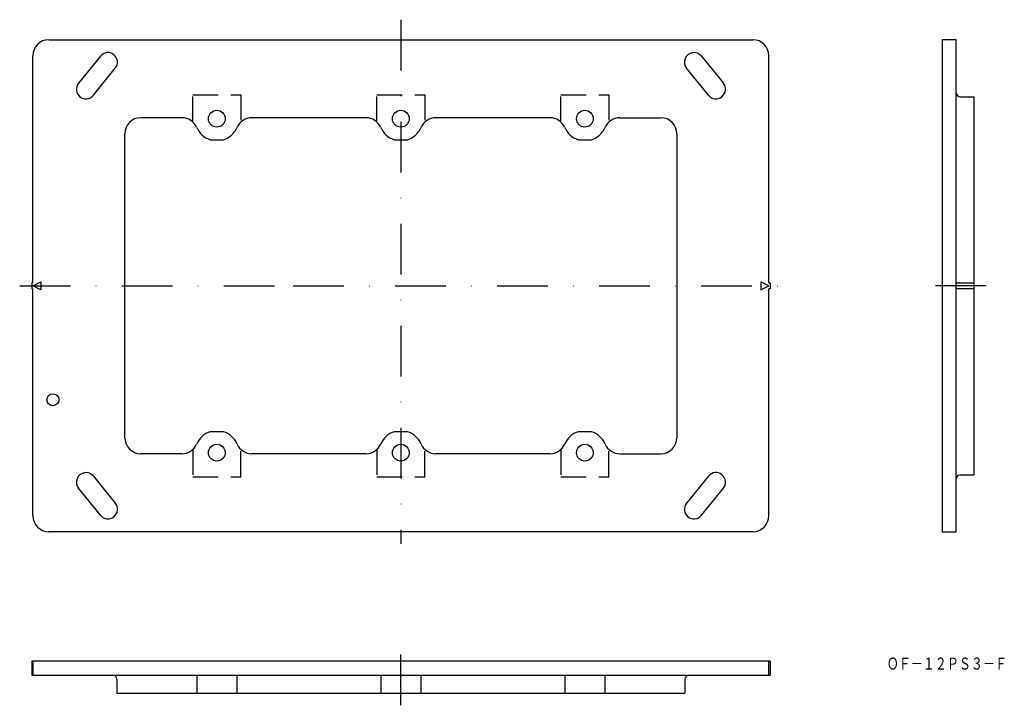
# Model space of a CAD drawing. Extents: x 987 to 1233, y 131 to 303.
import ezdxf
from ezdxf.enums import TextEntityAlignment as Align

# ---------------------------------------------------------------- set-up
doc = ezdxf.new("R2010")
doc.units = 0
doc.linetypes.add('DASHDOT', pattern=[25.4, 12.7, -6.35, 0, -6.35])
doc.linetypes.add('HIDDEN', pattern=[9.525, 6.35, -3.175])
doc.layers.add('1', color=7, linetype='CONTINUOUS')
doc.styles.add('MDRAFSTD', font='TXT', dxfattribs={"bigfont": 'BIGFONT'})

msp = doc.modelspace()

# ---------------------------------------------------------------- linework, layer by layer
at = {"layer": '1', "color": 7, "linetype": 'DASHDOT'}
for p, q in [((1082.03, 302.52), (1082.03, 171.52)), ((986.73, 236.02), (1054.97, 236.02)), ((1055.07, 236.02), (1179.03, 236.02)), ((1228.37, 236.02), (1214.37, 236.02)), ((1082.03, 131.12), (1082.03, 145.12))]:
    msp.add_line(p, q, dxfattribs=at)
at = {"layer": '1', "color": 7, "linetype": 'CONTINUOUS'}
for p, q in [((994.03, 297.52), (1170.03, 297.52)), ((1217.37, 297.52), (1217.37, 174.52)), ((1220.87, 297.52), (1217.37, 297.52)), ((1220.87, 174.52), (1220.87, 297.52)), ((990.03, 236.77), (990.03, 293.52)), ((1006.91, 293.41), (1001.43, 286.65)), ((1157.16, 293.41), (1162.64, 286.65)), ((1174.03, 236.77), (1174.03, 293.52)), ((1005.16, 283.63), (1010.64, 290.39)), ((1158.91, 283.63), (1153.43, 290.39)), ((1221.87, 283.27), (1225.37, 283.27)), ((1225.37, 188.77), (1225.37, 283.27)), ((1027.3, 278.02), (1017.03, 278.02)), ((1073.3, 278.02), (1044.76, 278.02)), ((1119.3, 278.02), (1090.76, 278.02)), ((1136.76, 278.02), (1147.03, 278.02)), ((1013.03, 198.02), (1013.03, 274.02)), ((1151.03, 274.02), (1151.03, 198.02)), ((1034.39, 272.52), (1037.67, 272.52)), ((1080.39, 272.52), (1083.67, 272.52)), ((1126.39, 272.52), (1129.67, 272.52)), ((990.03, 236.77), (989.73, 236.77)), ((989.73, 236.77), (989.73, 235.27)), ((990.03, 236.02), (992.03, 237.02)), ((992.03, 237.02), (992.03, 235.02)), ((1174.03, 236.02), (1172.03, 237.02)), ((1172.03, 237.02), (1172.03, 235.02)), ((1174.03, 236.77), (1174.33, 236.77)), ((1174.33, 236.77), (1174.33, 235.27)), ((1220.87, 236.77), (1225.37, 236.77)), ((989.73, 235.27), (990.03, 235.27)), ((992.03, 235.02), (990.03, 236.02)), ((990.03, 178.52), (990.03, 235.27)), ((1172.03, 235.02), (1174.03, 236.02)), ((1174.33, 235.27), (1174.03, 235.27)), ((1174.03, 178.52), (1174.03, 235.27)), ((1225.37, 235.27), (1220.87, 235.27)), ((1037.67, 199.52), (1034.39, 199.52)), ((1083.67, 199.52), (1080.39, 199.52)), ((1129.67, 199.52), (1126.39, 199.52)), ((1027.3, 194.02), (1017.03, 194.02)), ((1073.3, 194.02), (1044.76, 194.02)), ((1119.3, 194.02), (1090.76, 194.02)), ((1136.76, 194.02), (1147.03, 194.02)), ((1005.16, 188.41), (1010.64, 181.65)), ((1158.91, 188.41), (1153.43, 181.65)), ((1221.87, 188.77), (1225.37, 188.77)), ((1006.91, 178.63), (1001.43, 185.39)), ((1157.16, 178.63), (1162.64, 185.39)), ((1170.03, 174.52), (994.03, 174.52)), ((1217.37, 174.52), (1220.87, 174.52)), ((1174.33, 142.12), (989.73, 142.12)), ((989.73, 142.12), (989.73, 138.62)), ((990.03, 142.12), (990.03, 138.62)), ((1174.03, 138.62), (1174.03, 142.12)), ((1174.33, 142.12), (1174.33, 138.62)), ((989.73, 138.62), (1174.33, 138.62)), ((1031.01, 138.62), (1031.01, 134.12)), ((1041.05, 138.62), (1041.05, 134.12)), ((1077.01, 138.62), (1077.01, 134.12)), ((1087.05, 138.62), (1087.05, 134.12)), ((1123.01, 138.62), (1123.01, 134.12)), ((1133.05, 138.62), (1133.05, 134.12)), ((1011.03, 137.62), (1011.03, 134.12)), ((1153.03, 137.62), (1153.03, 134.12)), ((1011.03, 134.12), (1153.03, 134.12))]:
    msp.add_line(p, q, dxfattribs=at)
at = {"layer": '1', "color": 7, "linetype": 'HIDDEN'}
for p, q in [((1030.03, 276.95), (1030.03, 283.77)), ((1030.03, 283.77), (1042.03, 283.77)), ((1042.03, 283.77), (1042.03, 276.95)), ((1076.03, 276.95), (1076.03, 283.77)), ((1076.03, 283.77), (1088.03, 283.77)), ((1088.03, 283.77), (1088.03, 276.95)), ((1122.03, 276.95), (1122.03, 283.77)), ((1122.03, 283.77), (1134.03, 283.77)), ((1134.03, 283.77), (1134.03, 276.95)), ((1030.03, 195.1), (1030.03, 188.27)), ((1042.03, 188.27), (1042.03, 195.1)), ((1076.03, 195.1), (1076.03, 188.27)), ((1088.03, 188.27), (1088.03, 195.1)), ((1122.03, 195.1), (1122.03, 188.27)), ((1134.03, 188.27), (1134.03, 195.1)), ((1030.03, 188.27), (1042.03, 188.27)), ((1076.03, 188.27), (1088.03, 188.27)), ((1122.03, 188.27), (1134.03, 188.27))]:
    msp.add_line(p, q, dxfattribs=at)
at = {"layer": '1', "color": 7, "linetype": 'CONTINUOUS'}
for centre, radius in [((1036.03, 277.77), 2.1), ((1082.03, 277.77), 2.1), ((1128.03, 277.77), 2.1), ((995.03, 207.52), 1.5), ((1036.03, 194.27), 2.1), ((1082.03, 194.27), 2.1), ((1128.03, 194.27), 2.1)]:
    msp.add_circle(centre, radius, dxfattribs=at)
for centre, radius, start, end in [((994.03, 293.52), 4, 90, 180), ((1170.03, 293.52), 4, 0, 90), ((1008.77, 291.9), 2.4, 321, 141), ((1155.3, 291.9), 2.4, 39, 219), ((1003.3, 285.14), 2.4, 141, 321), ((1160.77, 285.14), 2.4, 219, 39), ((1221.87, 284.27), 1, 180, 270), ((1017.03, 274.02), 4, 90, 180), ((1027.3, 274.02), 4, 23.2496, 90), ((1044.76, 274.02), 4, 90, 156.7504), ((1073.3, 274.02), 4, 23.2496, 90), ((1090.76, 274.02), 4, 90, 156.7504), ((1119.3, 274.02), 4, 23.2496, 90), ((1136.76, 274.02), 4, 90, 156.7504), ((1147.03, 274.02), 4, 0, 90), ((1036.03, 277.77), 5.5, 203.2496, 252.6586), ((1036.03, 277.77), 5.5, 287.3414, 336.7504), ((1082.03, 277.77), 5.5, 203.2496, 252.6586), ((1082.03, 277.77), 5.5, 287.3414, 336.7504), ((1128.03, 277.77), 5.5, 203.2496, 252.6586), ((1128.03, 277.77), 5.5, 287.3414, 336.7504), ((1036.03, 194.27), 5.5, 107.3414, 156.7504), ((1036.03, 194.27), 5.5, 23.2496, 72.6586), ((1082.03, 194.27), 5.5, 107.3414, 156.7504), ((1082.03, 194.27), 5.5, 23.2496, 72.6586), ((1128.03, 194.27), 5.5, 107.3414, 156.7504), ((1128.03, 194.27), 5.5, 23.2496, 72.6586), ((1017.03, 198.02), 4, 180, 270), ((1147.03, 198.02), 4, 270, 0), ((1027.3, 198.02), 4, 270, 336.7504), ((1044.76, 198.02), 4, 203.2496, 270), ((1073.3, 198.02), 4, 270, 336.7504), ((1090.76, 198.02), 4, 203.2496, 270), ((1119.3, 198.02), 4, 270, 336.7504), ((1136.76, 198.02), 4, 203.2496, 270), ((1003.3, 186.9), 2.4, 39, 219), ((1160.77, 186.9), 2.4, 321, 141), ((1221.87, 187.77), 1, 90, 180), ((1008.77, 180.14), 2.4, 219, 39), ((1155.3, 180.14), 2.4, 141, 321), ((994.03, 178.52), 4, 180, 270), ((1170.03, 178.52), 4, 270, 0), ((1010.03, 137.62), 1, 0, 90), ((1154.03, 137.62), 1, 90, 180)]:
    msp.add_arc(centre, radius, start, end, dxfattribs=at)

# ---------------------------------------------------------------- texts
at = {"layer": '1', "color": 7, "linetype": 'CONTINUOUS', "style": 'MDRAFSTD', "width": 0.868364}
msp.add_text('ＯＦ－１２ＰＳ３－Ｆ', height=3, dxfattribs=at).set_placement((1203.5, 140.05), (1233.54, 140.05), align=Align.FIT)

doc.saveas('drawing.dxf')
